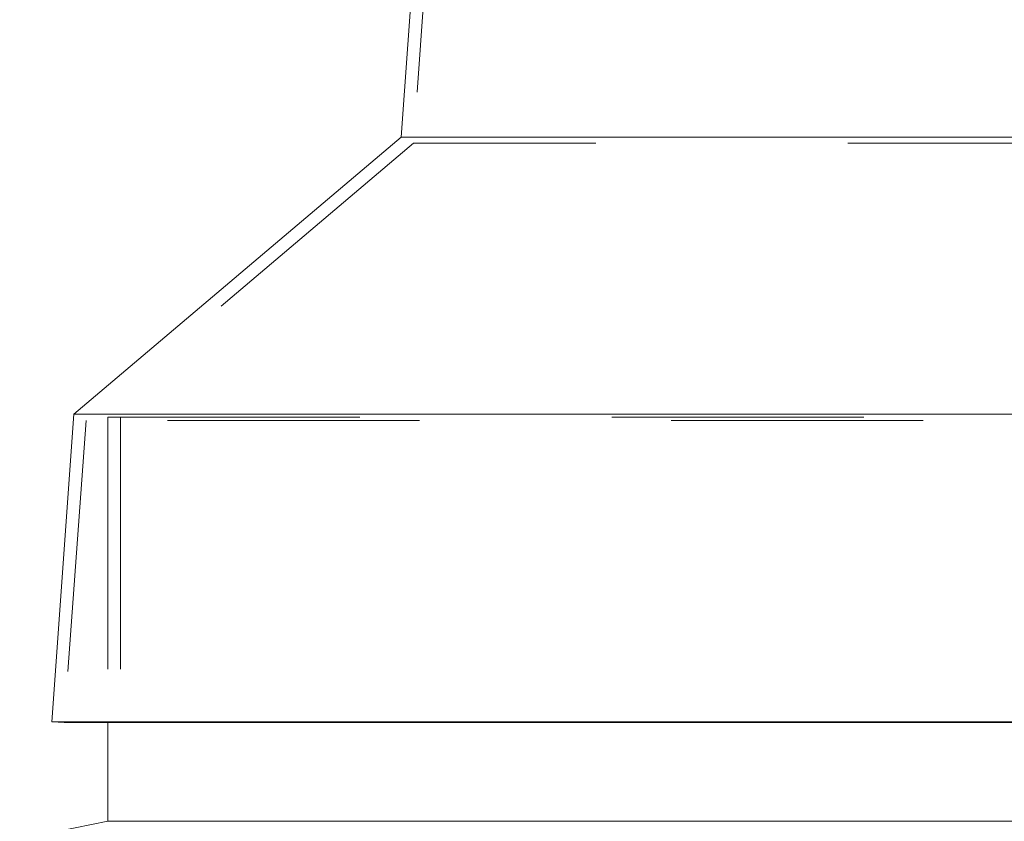
# Model space of a CAD drawing. Units: inches. Extents: x 0.3 to 10.6, y 0.4 to 8.2.
# Drawn here: x 3.5 to 3.9, y 5.2 to 5.6 of the extents above; entities that cross this region are included whole.
import ezdxf

# ---------------------------------------------------------------- set-up
doc = ezdxf.new("R2010")
doc.units = ezdxf.units.IN
doc.header["$MEASUREMENT"] = 0
doc.linetypes.add('HIDDEN', pattern=[0.075, 0.05, -0.025])
doc.layers.add('6_IN', color=7, linetype='Continuous')
doc.styles.add('SLDTEXTSTYLE0', font='TXT', dxfattribs={"width": 0.605})
doc.dimstyles.new('SLDDIMSTYLE1', dxfattribs={"dimtxt": 0.080892, "dimasz": 0.06, "dimexe": 0, "dimexo": 0.0625, "dimgap": 0.020223, "dimtad": 0, "dimtih": 1, "dimtoh": 1, "dimdec": 0, "dimlfac": 50, "dimrnd": 1e-09, "dimzin": 12, "dimdsep": 46, "dimtxsty": 'SLDTEXTSTYLE0', "dimblk1": 'CLOSED', "dimblk2": 'CLOSED', "dimsah": 1, "dimcen": 0.09, "dimadec": 0, "dimazin": 3, "dimtfac": 1, "dimtofl": 0, "dimtmove": 0, "dimatfit": 3, "dimldrblk": 'CLOSED', "dimfxl": 0, "dimfrac": 2, "dimtolj": 1, "dimtzin": 12, "dimarcsym": 0})

# ---------------------------------------------------------------- blocks, each defined once
blk = doc.blocks.new('_CLOSED')
at = {"color": 0, "linetype": 'ByBlock', "lineweight": -2}
for p, q in [((-1, 0.166667), (0, 0)), ((-1, 0.166667), (-1, -0.166667)), ((0, 0), (-1, -0.166667)), ((0, 0), (-1, 0))]:
    blk.add_line(p, q, dxfattribs=at)
blk = doc.blocks.new('_D_5')
at = {"layer": '6_IN'}
for p, q in [((3.48675, 5.24683), (2.58026, 5.24683)), ((2.61926, 5.24683), (2.61926, 5.07388)), ((2.61926, 4.76842), (2.61926, 4.94965)), ((2.85845, 4.76842), (2.58026, 4.76842))]:
    blk.add_line(p, q, dxfattribs=at)
at = {"layer": '6_IN', "xscale": 0.06, "yscale": 0.06}
for p, rotation in [((2.61926, 5.24683, -0.63286), 90.0000000000004), ((2.61926, 4.76842, -0.63286), 270.0000000000004)]:
    blk.add_blockref('_CLOSED', p, dxfattribs=dict(at, rotation=rotation))
at = {"layer": '6_IN', "insert": (2.5205, 5.05707, -0.63286), "char_height": 0.083333, "attachment_point": 1, "style": 'SLDTEXTSTYLE0'}
blk.add_mtext('24', dxfattribs=at)
blk = doc.blocks.new('_D_10')
at = {"layer": '6_IN'}
for p, q in [((3.59911, 5.69406), (2.17393, 5.69406)), ((2.21293, 5.69406), (2.21293, 5.19886)), ((2.21293, 2.22639), (2.21293, 5.07463)), ((2.80425, 2.22639), (2.17393, 2.22639))]:
    blk.add_line(p, q, dxfattribs=at)
at = {"layer": '6_IN', "xscale": 0.06, "yscale": 0.06}
for p, rotation in [((2.21293, 5.69406, -0.63286), 90.0000000000004), ((2.21293, 2.22639, -0.63286), 270.0000000000004)]:
    blk.add_blockref('_CLOSED', p, dxfattribs=dict(at, rotation=rotation))
at = {"layer": '6_IN', "insert": (2.0833, 5.18205, -0.63286), "char_height": 0.083333, "attachment_point": 1, "style": 'SLDTEXTSTYLE0'}
blk.add_mtext('173', dxfattribs=at)

msp = doc.modelspace()

# ---------------------------------------------------------------- linework, layer by layer
at = {"color": 7, "linetype": 'HIDDEN', "lineweight": 0}
for p, q in [((3.65569, 5.63601), (3.64703, 5.51601)), ((3.64703, 5.51601), (3.51711, 5.40601)), ((4.11947, 5.51601), (3.64703, 5.51601)), ((3.51711, 5.40601), (3.50845, 5.28601)), ((4.24939, 5.40601), (3.51711, 5.40601)), ((3.52575, 5.40727), (3.88325, 5.40727)), ((3.52575, 5.40727), (3.52575, 5.28601)), ((3.53075, 5.40727), (3.53075, 5.23507))]:
    msp.add_line(p, q, dxfattribs=at)
at = {"color": 7, "linetype": 'Continuous', "lineweight": 15}
for p, q in [((3.64926, 5.61634), (3.6422, 5.51847)), ((3.6422, 5.51847), (3.51228, 5.40847)), ((4.12431, 5.51847), (3.6422, 5.51847)), ((3.51228, 5.40847), (3.50346, 5.28637)), ((4.25423, 5.40847), (3.51228, 5.40847)), ((3.50346, 5.28637), (3.50845, 5.28601)), ((4.26304, 5.28637), (3.50346, 5.28637)), ((4.25806, 5.28601), (3.50845, 5.28601)), ((3.52575, 5.28601), (3.52575, 5.24683)), ((3.52575, 5.24683), (4.24075, 5.24683))]:
    msp.add_line(p, q, dxfattribs=at)
msp.add_arc((3.87873, 3.42827), 1.8525, 100.98452, 114.02548, dxfattribs=at)

# ---------------------------------------------------------------- dimensions: what is measured, and where the dimension line sits
at = {"layer": '6_IN'}
for base, p1, p2, picture, middle in [((2.21293, 2.22639), (3.63811, 5.69406), (2.84325, 2.22639), '_D_10', (2.21293, 5.13674)), ((2.61926, 4.76842), (3.52575, 5.24683), (2.89745, 4.76842), '_D_5', (2.61926, 5.01176))]:
    dim = msp.add_linear_dim(base=base, p1=p1, p2=p2, angle=90, dimstyle='SLDDIMSTYLE1', dxfattribs=at)
    dim.commit()
    dim.dimension.update_dxf_attribs({"geometry": picture, "text_midpoint": middle, "dimtype": 160})

doc.saveas('drawing.dxf')
